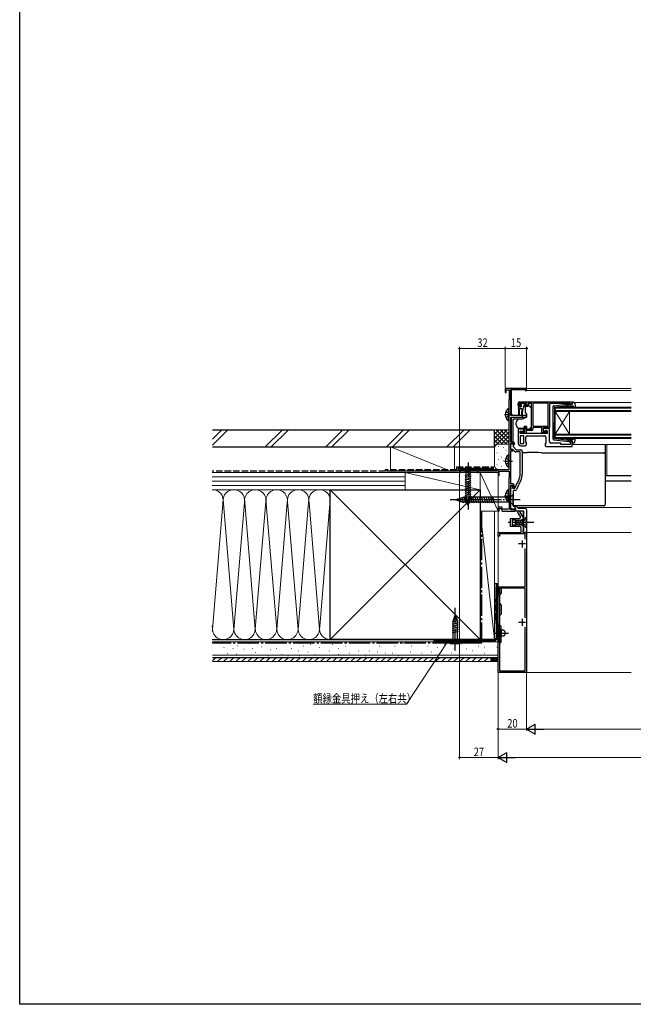
# Model space of a CAD drawing. Extents: x 0 to 990, y 0 to 1603.
# Drawn here: x 0 to 430, y 0 to 690 of the extents above; entities that cross this region are included whole.
import ezdxf

# ---------------------------------------------------------------- set-up
doc = ezdxf.new("R2010")
doc.units = 0
doc.linetypes.add('YCENTER_1', pattern=[13, 10, -1, 1, -1])
doc.linetypes.add('YHIDDEN_1', pattern=[4, 3, -1])
for name, color, linetype, lineweight in [('YKK_11', 7, 'CONTINUOUS', 30), ('YKK_12', 2, 'CONTINUOUS', 13), ('YKK_13', 4, 'CONTINUOUS', 30), ('YKK_D', 6, 'CONTINUOUS', 13), ('YSS_K', 3, 'CONTINUOUS', 13), ('YSS_KE', 3, 'CONTINUOUS', 30)]:
    doc.layers.add(name, color=color, linetype=linetype, lineweight=lineweight)
doc.layers.add('YKK_ZWAK', color=7, linetype='CONTINUOUS')
doc.styles.add('text-b', font='extslim2.shx', dxfattribs={"width": 0.8, "bigfont": 'extfont2.shx'})

msp = doc.modelspace()

# ---------------------------------------------------------------- linework, layer by layer
at = {"layer": 'YKK_11', "linetype": 'ByBlock', "lineweight": -2, "ltscale": 0.5}
for p, q in [((354.3, 431.6), (340, 431.6)), ((340, 431.6), (340, 428.6)), ((340, 428.6), (340.8, 428.6)), ((340.8, 428.6), (340.8, 430.6)), ((340.8, 430.6), (342.9, 430.6)), ((342.9, 430.6), (342.9, 423.78)), ((344, 412.6), (344, 430.7)), ((344, 430.7), (354, 430.7)), ((354, 430.7), (354, 430.2)), ((354, 430.2), (355, 430.2)), ((355, 430.2), (355, 430.9)), ((342.75, 423.59), (342.6, 423.4)), ((342.6, 423.4), (342.6, 374.6)), ((342.9, 423.78), (342.75, 423.59)), ((349, 419.9), (349, 421.1)), ((355, 421.1), (349.8, 421.1)), ((349.8, 421.1), (349.8, 419.6)), ((350, 422.1), (387, 422.1)), ((355, 419.6), (355, 421.1)), ((358.5, 421.1), (355.8, 421.1)), ((355.8, 421.1), (355.8, 419.9)), ((358.5, 403.1), (358.5, 421.1)), ((370.1, 421.2), (359.4, 421.2)), ((359.4, 421.2), (359.4, 405.1)), ((370.1, 405.1), (370.1, 421.2)), ((370.1, 405.1), (370.1, 421.2)), ((383.7, 421.1), (371, 421.1)), ((371, 421.1), (371, 404.2)), ((383.92, 421.2), (383.7, 421.1)), ((384.15, 421.3), (383.92, 421.2)), ((385.6, 421.3), (384.15, 421.3)), ((385.6, 420.5), (385.6, 421.3)), ((387, 422.1), (387, 420.5)), ((349.8, 419.6), (350.6, 419.6)), ((350.5, 418.9), (350, 418.9)), ((350.9, 419.3), (350.5, 418.9)), ((350.6, 419.6), (350.9, 419.3)), ((353.9, 419.3), (354.2, 419.6)), ((354.3, 418.9), (353.9, 419.3)), ((354.2, 419.6), (355, 419.6)), ((354.8, 418.9), (354.3, 418.9)), ((387, 420.5), (385.6, 420.5)), ((355, 412.6), (344, 412.6)), ((344, 394), (344, 411.3)), ((344, 411.3), (355, 411.3)), ((355, 411.3), (355, 412.6)), ((353, 403.1), (349, 403.1)), ((349, 403.1), (349, 393.4)), ((350.5, 399.9), (350.5, 401.6)), ((350.5, 401.6), (353, 401.6)), ((351.2, 399.9), (351.2, 401.1)), ((351.2, 401.1), (351.6, 401.1)), ((351.6, 401.1), (351.82, 401)), ((351.82, 401), (352.05, 400.9)), ((352.05, 400.9), (353.7, 400.9)), ((353, 401.6), (353, 403.1)), ((353.7, 400.9), (353.7, 404.6)), ((353.7, 404.6), (354.5, 404.6)), ((354.5, 404.6), (354.5, 403.1)), ((354.5, 403.1), (358.5, 403.1)), ((358.4, 402.1), (354.7, 402.1)), ((354.7, 402.1), (354.7, 399.9)), ((359.4, 405.1), (370.1, 405.1)), ((365.7, 404.2), (359.4, 404.2)), ((359.4, 404.2), (359.4, 403.1)), ((365.7, 400.5), (365.7, 404.2)), ((369, 400.5), (365.7, 400.5)), ((371, 404.2), (366.6, 404.2)), ((366.6, 404.2), (366.6, 401.4)), ((371, 403.4), (366.6, 403.4)), ((366.6, 403.4), (366.6, 401.4)), ((366.6, 401.4), (368.3, 401.4)), ((366.6, 401.4), (367.3, 401.4)), ((367.3, 401.4), (367.8, 401.9)), ((367.8, 401.9), (369.5, 401.9)), ((368.3, 401.4), (368.3, 402.2)), ((368.3, 402.2), (369, 402.2)), ((369, 402.2), (369, 400.5)), ((369.5, 401.9), (369.5, 399.9)), ((371, 394.3), (371, 403.4)), ((345.5, 394), (344, 394)), ((369.5, 399.9), (350.5, 399.9)), ((350.5, 398.4), (350.5, 392.9)), ((350.5, 398.4), (350.5, 392.9)), ((353, 398.4), (350.5, 398.4)), ((354.7, 399.9), (351.2, 399.9)), ((353, 392.9), (353, 398.4)), ((354.5, 394.11), (354.5, 397.4)), ((355, 393.4), (354.5, 394.11)), ((355, 392.4), (355, 393.4)), ((355.5, 398.4), (367.5, 398.4)), ((368.5, 393.51), (368, 392.8)), ((368.5, 397.4), (368.5, 393.51)), ((379, 393.3), (372, 393.3)), ((379, 392.2), (379, 393.3)), ((387, 394.5), (385.6, 394.5)), ((385.6, 394.5), (385.6, 392.2)), ((387, 390.8), (387, 394.5)), ((344, 388.5), (344, 393.2)), ((344, 393.2), (345.7, 393.2)), ((344, 388.8), (344, 392.8)), ((344, 392.8), (344.7, 392.8)), ((345.38, 388.8), (344, 388.8)), ((345.5, 388.5), (344, 388.5)), ((344, 364.6), (344, 387.8)), ((344, 387.8), (345.5, 387.8)), ((346.79, 387.39), (345.38, 388.8)), ((345.5, 392), (345.5, 390.8)), ((345.5, 390.8), (347.7, 388.6)), ((345.5, 387.8), (345.5, 388.5)), ((345.7, 393.2), (345.7, 392.6)), ((345.7, 392.6), (346.2, 392.1)), ((346.2, 392.1), (346.5, 392.4)), ((346.5, 392.4), (346.5, 393)), ((350.5, 387.1), (347.49, 387.1)), ((347.7, 388.6), (351, 388.6)), ((350.5, 392.9), (353, 392.9)), ((350.5, 371.53), (350.5, 387.1)), ((351, 391.4), (354, 391.4)), ((352, 387.6), (352, 371.53)), ((368, 392.8), (368, 391.8)), ((369, 390.8), (387, 390.8)), ((385.6, 392.2), (379, 392.2)), ((342.6, 374.6), (308, 374.6)), ((308, 374.6), (308, 372.6)), ((308, 372.6), (308.7, 372.6)), ((308.7, 372.6), (308.7, 373.7)), ((308.7, 373.7), (320.3, 373.7)), ((320.3, 373.7), (320.3, 372.6)), ((320.3, 372.6), (321, 372.6)), ((321, 372.6), (321, 373.7)), ((321, 373.7), (334.27, 373.7)), ((334.27, 373.7), (334.7, 373.94)), ((334.7, 373.94), (335, 373.77)), ((335, 373.77), (335, 370.6)), ((335.7, 370.6), (335.7, 373.5)), ((335.7, 373.5), (342.8, 373.5)), ((342.8, 373.5), (342.8, 369.24)), ((335, 370.6), (335.7, 370.6)), ((342.7, 369.07), (342.6, 368.9)), ((342.6, 368.9), (342.6, 352.1)), ((342.8, 369.24), (342.7, 369.07)), ((346.74, 361.6), (349.7, 367.94)), ((351.06, 367.31), (347.97, 360.67)), ((345.4, 364.6), (344, 364.6)), ((344, 346.5), (344, 363.8)), ((344, 363.8), (345.6, 363.8)), ((344, 362.05), (344, 363.4)), ((344, 363.4), (345.2, 363.4)), ((344.12, 361.87), (344, 362.05)), ((344, 361.14), (344.12, 361.32)), ((344, 347.35), (344, 361.14)), ((344.12, 361.32), (344.12, 361.87)), ((345.2, 363.4), (345.2, 361.6)), ((345.2, 361.6), (346.74, 361.6)), ((347.06, 360.1), (345.5, 360.1)), ((345.5, 360.1), (345.5, 349)), ((345.6, 363.8), (345.6, 362.9)), ((345.6, 362.9), (346.1, 362.4)), ((346.1, 362.4), (346.4, 362.7)), ((346.4, 362.7), (346.4, 363.6)), ((342.6, 352.1), (342.7, 351.92)), ((342.7, 351.92), (342.8, 351.75)), ((337.77, 348.3), (335, 348.3)), ((335, 348.3), (335, 345.6)), ((335, 345.6), (335.8, 345.6)), ((335.8, 345.6), (335.8, 347.5)), ((335.8, 347.5), (337.21, 347.5)), ((337.21, 347.5), (337.9, 345.6)), ((338.24, 347), (337.77, 348.3)), ((337.9, 345.6), (339.84, 345.6)), ((342.8, 347), (338.24, 347)), ((339.84, 345.6), (340.03, 345.72)), ((340.03, 345.72), (340.57, 345.72)), ((340.57, 345.72), (340.76, 345.6)), ((340.76, 345.6), (347.1, 345.6)), ((342.8, 351.75), (342.8, 347)), ((346.04, 346.61), (344, 347.35)), ((346.4, 346.5), (344, 346.5)), ((345.5, 349), (347.8, 349)), ((346.4, 347.6), (346.04, 346.61)), ((347.4, 347.6), (346.4, 347.6)), ((347.1, 347.4), (346.4, 347.4)), ((346.4, 347.4), (346.4, 346.5)), ((347.1, 345.6), (347.1, 347.4)), ((347.4, 345.6), (347.4, 347.6)), ((353, 345.6), (347.4, 345.6)), ((347.8, 349), (349.2, 347.6)), ((349.2, 347.6), (354, 347.6)), ((349.96, 345.3), (352.5, 340.9)), ((343.7, 334.7), (343.7, 340.5)), ((343.7, 340.5), (349.96, 340.5)), ((347.35, 339.2), (345, 339.2)), ((345, 339.2), (345, 336)), ((347.53, 339.1), (347.35, 339.2)), ((347.71, 339), (347.53, 339.1)), ((351, 339.2), (347.71, 339)), ((350.65, 341.7), (348.92, 344.7)), ((352.5, 340.06), (351, 339.2)), ((352.5, 340.9), (352.5, 340.06)), ((350.3, 334.7), (343.7, 334.7)), ((345, 336), (347.35, 336)), ((347.35, 336), (347.53, 336.1)), ((347.53, 336.1), (347.71, 336.2)), ((347.71, 336.2), (351, 336)), ((351, 336), (352.5, 335.13)), ((351.3, 330.6), (351.3, 333.7)), ((352.5, 335.13), (352.5, 330.6)), ((335, 328.1), (335, 330.6)), ((335, 330.6), (351.3, 330.6)), ((336, 328.1), (335, 328.1)), ((354, 329.6), (336, 329.6)), ((336, 329.6), (336, 328.1)), ((352.5, 330.6), (355, 330.6)), ((354, 325.89), (354, 329.6)), ((355, 330.6), (355, 232.6)), ((354, 292.6), (354, 319.31)), ((335, 289.6), (335, 292.6)), ((335, 292.6), (354, 292.6)), ((354, 291.6), (336, 291.6)), ((336, 291.6), (336, 289.6)), ((354, 270.89), (354, 291.6)), ((336, 289.6), (335, 289.6)), ((335, 232.6), (335, 263.6)), ((335, 263.6), (336, 263.6)), ((336, 263.6), (336, 233.6)), ((354, 233.6), (354, 264.31)), ((355, 232.6), (335, 232.6)), ((336, 233.6), (354, 233.6))]:
    msp.add_line(p, q, dxfattribs=at)
at = {"layer": 'YKK_11', "linetype": 'ByBlock', "lineweight": 30, "ltscale": 0.5}
msp.add_line((344, 392.2), (344, 392.3), dxfattribs=at)
at = {"layer": 'YKK_11', "linetype": 'ByBlock'}
for p, q in [((353, 332.1), (353, 345.6)), ((355, 346.6), (355, 330.6)), ((352.5, 330.6), (352.5, 332.1)), ((352.5, 332.1), (353, 332.1)), ((355, 330.6), (352.5, 330.6))]:
    msp.add_line(p, q, dxfattribs=at)
at = {"layer": 'YKK_11', "ltscale": 0.5}
for p, q in [((351.8, 325.1), (351.8, 320.1)), ((354.3, 322.6), (349.3, 322.6)), ((351.8, 270.1), (351.8, 265.1)), ((354.3, 267.6), (349.3, 267.6))]:
    msp.add_line(p, q, dxfattribs=at)
at = {"layer": 'YKK_11', "linetype": 'ByBlock', "lineweight": -2, "ltscale": 0.5}
for centre, radius, start, end in [((354.3, 430.9), 0.7, 0.00001, 89.99999), ((350, 421.1), 1, 90.00001, 179.99999), ((350, 419.9), 1, 180.00001, 269.99999), ((354.8, 419.9), 1, 270.00001, 359.99999), ((358.4, 403.1), 1, 270.00001, 359.99999), ((345.5, 393), 1, 0.00001, 89.99999), ((351, 393.4), 2, 180.00001, 269.99999), ((355.5, 397.4), 1, 90.00001, 179.99999), ((367.5, 397.4), 1, 0.00001, 89.99999), ((372, 394.3), 1, 180.00001, 269.99999), ((344.7, 392), 0.8, 0, 89.99998), ((347.49, 388.1), 1, 225.00001, 270), ((351, 387.6), 1, 0, 89.99998), ((354, 392.4), 1, 270.00001, 359.99999), ((369, 391.8), 1, 180.00001, 269.99999), ((342, 371.53), 8.5, 335, 0), ((342, 371.53), 10, 335, 0), ((345.4, 363.6), 1, 0.00001, 89.99999), ((347.06, 361.1), 1, 270, 335), ((349.44, 345), 0.6, 30.00115, 210.00117), ((349.96, 341.3), 0.8, 269.99941, 30.00112), ((350.3, 333.7), 1, 359.99998, 89.99985)]:
    msp.add_arc(centre, radius, start, end, dxfattribs=at)
at = {"layer": 'YKK_11', "linetype": 'ByBlock'}
msp.add_arc((354, 346.6), 1, 0, 89.99998, dxfattribs=at)
at = {"layer": 'YKK_12'}
for p, q in [((344.5, 431.6), (428.25, 431.6)), ((344.5, 430.7), (344.5, 412.6)), ((354.2, 430.2), (428.25, 430.2)), ((388.2, 421.8), (428.25, 421.8)), ((344.5, 411.3), (344.5, 394)), ((387, 392.2), (428.25, 392.2)), ((411.25, 370.51), (411.25, 392.2)), ((410, 370.51), (428.25, 370.51)), ((410, 370.3), (428.25, 370.3)), ((410, 366.9), (428.25, 366.9)), ((410, 366.5), (428.25, 366.5)), ((348.7, 348.1), (428.25, 348.1)), ((352.5, 330.6), (352.5, 345.6)), ((352.5, 330.6), (428.25, 330.6))]:
    msp.add_line(p, q, dxfattribs=at)
at = {"layer": 'YKK_12', "linetype": 'Continuous'}
for p, q in [((375, 418.5), (428.25, 418.5)), ((375, 415.5), (375, 418.5)), ((428.25, 417.8), (375, 417.8)), ((375, 416.2), (428.25, 416.2)), ((428.25, 415.5), (375, 415.5)), ((375, 415.5), (375, 399.5)), ((375, 415.5), (385, 399.5)), ((375, 399.5), (385, 415.5)), ((385, 415.5), (385, 399.5)), ((375, 399.5), (428.25, 399.5)), ((375, 396.5), (375, 399.5)), ((428.25, 398.8), (375, 398.8)), ((375, 397.2), (428.25, 397.2)), ((428.25, 396.5), (375, 396.5))]:
    msp.add_line(p, q, dxfattribs=at)
at = {"layer": 'YKK_12', "linetype": 'Continuous', "ltscale": 1.5}
msp.add_line((428.25, 232.6), (354.7, 232.6), dxfattribs=at)
at = {"layer": 'YKK_13'}
for p, q in [((350.14, 420.51), (350.64, 421.01)), ((354.45, 421.1), (350.85, 421.1)), ((349.25, 417.6), (349.25, 418.3)), ((349.25, 417.6), (349.35, 415.6)), ((349.35, 415.6), (349.35, 413.05)), ((349.55, 418.6), (350.85, 418.6)), ((349.95, 417.6), (349.85, 415.6)), ((349.85, 415.6), (349.85, 413.05)), ((349.95, 417.6), (351.65, 417.6)), ((350.69, 420), (350.35, 420)), ((351.15, 419.53), (351.15, 418.9)), ((351.65, 417.6), (351.75, 415.6)), ((351.75, 412.25), (351.75, 415.6)), ((352.35, 417.6), (352.25, 415.6)), ((352.25, 412.25), (352.25, 415.6)), ((353.09, 419.77), (352.57, 417.82)), ((354.45, 420), (353.38, 420)), ((355.63, 418.9), (354, 418.9)), ((354, 418.6), (354, 418.9)), ((354, 418.6), (354, 414.97)), ((354.12, 414.65), (355, 413.6)), ((354.75, 420.8), (354.75, 420.3)), ((356.6, 420.1), (356.1, 420.1)), ((356.1, 420.1), (356.1, 419.9)), ((357, 418.6), (356.6, 420.1)), ((357.29, 418.6), (357, 418.6)), ((358.35, 417.74), (357.65, 418.45)), ((358.5, 406.53), (358.5, 417.39)), ((345.5, 409.66), (345.5, 409.96)), ((349.52, 409.96), (345.5, 409.96)), ((345.5, 408.56), (345.5, 409.66)), ((345.5, 408.42), (345.5, 408.56)), ((345.5, 407.49), (345.5, 408.42)), ((345.5, 395.72), (345.5, 407.49)), ((347.5, 407.17), (347.5, 406.57)), ((352.21, 410), (349.67, 410)), ((355, 411.3), (352.21, 410)), ((355, 413.6), (355, 411.3)), ((347.53, 406.4), (348.19, 404.58)), ((349.6, 403.6), (353.3, 403.6)), ((353.3, 404.9), (353.3, 404.6)), ((354.9, 404.9), (353.3, 404.9)), ((353.3, 403.6), (353.3, 404.6)), ((354.9, 404.9), (354.9, 403.1)), ((354.9, 403.1), (356.9, 403.1)), ((356.9, 403.1), (357.91, 404.11)), ((358.5, 405.52), (358.5, 406.53)), ((345.5, 394), (345.5, 395.72)), ((345.5, 392.34), (345.5, 393.18)), ((352, 386.66), (355.51, 386.66)), ((365.53, 386.47), (409, 386.47)), ((410, 392.2), (410, 391.61)), ((410, 391.61), (410, 385.99)), ((410, 385.99), (410, 385.47)), ((410, 385.47), (410, 384.48)), ((410, 384.48), (410, 360.49)), ((317.1, 374.6), (310.9, 374.6)), ((310.9, 374.6), (312.45, 373.05)), ((312.45, 373.05), (312.45, 354.51)), ((315.55, 373.05), (312.45, 373.05)), ((317.1, 374.6), (315.55, 373.05)), ((315.55, 354.51), (315.55, 373.05)), ((311.9, 370.62), (316.1, 371.74)), ((311.9, 369.07), (316.1, 370.19)), ((311.9, 367.51), (316.1, 368.64)), ((311.9, 365.96), (316.1, 367.09)), ((311.9, 364.41), (316.1, 365.53)), ((311.9, 362.85), (316.1, 363.98)), ((311.9, 361.3), (316.1, 362.43)), ((311.9, 359.75), (316.1, 360.87)), ((311.9, 358.2), (316.1, 359.32)), ((410, 360.49), (410, 357.22)), ((305.5, 353.6), (311.05, 355.35)), ((305.5, 353.6), (311.05, 351.85)), ((306.65, 354.53), (307.2, 352.49)), ((308.08, 354.99), (308.89, 351.95)), ((309.51, 355.44), (310.59, 351.42)), ((310.94, 355.89), (312.17, 351.3)), ((343.75, 355.35), (311.05, 355.35)), ((311.9, 356.64), (316.1, 357.77)), ((311.9, 355.09), (316.1, 356.22)), ((312.16, 353.61), (316.1, 354.66)), ((314, 349.6), (312.45, 354.51)), ((312.49, 355.9), (313.73, 351.3)), ((312.61, 352.17), (315.64, 352.99)), ((314, 349.6), (315.55, 354.51)), ((314.05, 355.9), (315.28, 351.3)), ((315.6, 355.9), (316.83, 351.3)), ((317.15, 355.9), (318.38, 351.3)), ((318.7, 355.9), (319.94, 351.3)), ((320.26, 355.9), (321.49, 351.3)), ((321.81, 355.9), (323.04, 351.3)), ((323.36, 355.9), (324.6, 351.3)), ((324.92, 355.9), (326.15, 351.3)), ((326.47, 355.9), (327.7, 351.3)), ((328.02, 355.9), (329.25, 351.3)), ((329.58, 355.9), (330.81, 351.3)), ((331.13, 355.9), (332.36, 351.3)), ((345.5, 357.1), (343.75, 355.35)), ((343.75, 351.85), (343.75, 355.35)), ((345.5, 350.1), (345.5, 357.1)), ((410, 357.22), (410, 350.63)), ((343.75, 351.85), (311.05, 351.85)), ((313.06, 350.74), (315.11, 351.29)), ((345.5, 350.1), (343.75, 351.85)), ((345.5, 350.63), (345.5, 351.24)), ((345.5, 349.99), (345.5, 350.63)), ((345.5, 349.63), (345.5, 349.99)), ((345.5, 349.21), (345.5, 349.63)), ((409, 349.21), (345.5, 349.21)), ((410, 350.63), (410, 350.21))]:
    msp.add_line(p, q, dxfattribs=at)
at = {"layer": 'YKK_13', "ltscale": 0.5}
for p, q in [((387.09, 420.88), (386.91, 421.52)), ((387.77, 421.9), (387.2, 421.9)), ((388.75, 421.08), (389.29, 418.15)), ((373.6, 396.04), (373.6, 418.95)), ((374.04, 419.45), (384.78, 420.69)), ((374.6, 418.23), (374.6, 407.5)), ((374.87, 418.53), (383.1, 419.48)), ((383.11, 419.14), (382.79, 418.75)), ((385.1, 420.5), (383.1, 419.48)), ((383.17, 418.43), (383.6, 418.94)), ((384.37, 419.3), (387.37, 419.3)), ((385.1, 420.5), (386.8, 420.5)), ((387.59, 419.2), (388.78, 417.89)), ((374.6, 396.76), (374.6, 407.5)), ((374.04, 395.54), (384.78, 394.3)), ((374.87, 396.46), (383.1, 395.51)), ((383.11, 395.86), (382.79, 396.24)), ((385.1, 394.5), (383.1, 395.51)), ((383.17, 396.56), (383.6, 396.05)), ((384.37, 395.7), (387.37, 395.7)), ((385.1, 394.5), (386.8, 394.5)), ((387.09, 394.12), (386.91, 393.48)), ((387.59, 395.79), (388.78, 397.1)), ((388.75, 393.91), (389.29, 396.84)), ((387.77, 393.1), (387.2, 393.1))]:
    msp.add_line(p, q, dxfattribs=at)
at = {"layer": 'YKK_13', "linetype": 'YHIDDEN_1', "ltscale": 0.5}
for p, q in [((340.5, 415.27), (342.41, 414.34)), ((342.41, 414.34), (343.02, 413.2)), ((340.5, 411.12), (342.41, 412.05)), ((342.41, 412.05), (343.02, 413.2)), ((340.5, 382.67), (342.41, 381.74)), ((342.41, 381.74), (343.02, 380.6)), ((342.41, 379.45), (343.02, 380.6)), ((340.5, 378.52), (342.41, 379.45)), ((340.5, 358.47), (342.41, 357.54)), ((340.5, 354.32), (342.41, 355.25)), ((342.41, 357.54), (343.02, 356.4)), ((342.41, 355.25), (343.02, 356.4))]:
    msp.add_line(p, q, dxfattribs=at)
at = {"layer": 'YKK_13', "linetype": 'Continuous', "ltscale": 0.5}
for p, q in [((342.09, 417.45), (342.09, 408.95)), ((342.6, 417.45), (342.09, 417.45)), ((342.6, 417.45), (342.6, 408.95)), ((342.6, 415.2), (342.6, 411.2)), ((342.6, 408.95), (342.09, 408.95)), ((342.09, 384.85), (342.09, 376.35)), ((342.6, 384.85), (342.09, 384.85)), ((342.6, 384.85), (342.6, 376.35)), ((342.6, 382.6), (342.6, 378.6)), ((342.6, 376.35), (342.09, 376.35)), ((342.09, 360.65), (342.09, 352.15)), ((342.6, 360.65), (342.09, 360.65)), ((342.6, 360.65), (342.6, 352.15)), ((342.6, 352.15), (342.09, 352.15)), ((342.6, 358.4), (342.6, 354.4))]:
    msp.add_line(p, q, dxfattribs=at)
at = {"layer": 'YKK_13', "linetype": 'YCENTER_1', "ltscale": 0.5}
for p, q in [((339.64, 413.2), (345.32, 413.2)), ((339.64, 380.6), (345.32, 380.6)), ((339.64, 356.4), (345.32, 356.4))]:
    msp.add_line(p, q, dxfattribs=at)
at = {"layer": 'YKK_13', "linetype": 'YCENTER_1'}
for p, q in [((314, 379.6), (314, 346.68)), ((350.5, 353.6), (300.5, 353.6))]:
    msp.add_line(p, q, dxfattribs=at)
at = {"layer": 'YKK_13', "linetype": 'Continuous', "ltscale": 1.5}
for p, q in [((350.5, 339), (347, 338.45)), ((347, 338.45), (347, 336.75)), ((347.65, 339.15), (348.51, 335.91)), ((349.04, 339.37), (350.03, 335.67)), ((350.43, 339.59), (351.5, 335.6)), ((353, 339), (350.5, 339)), ((351.87, 339.6), (352.94, 335.6)), ((355, 341.6), (353, 339.6)), ((353, 335.6), (353, 339.6)), ((353, 336.2), (353, 339)), ((355, 333.6), (355, 341.6)), ((350.5, 336.2), (347, 336.75)), ((353, 336.2), (350.5, 336.2)), ((355, 333.6), (353, 335.6)), ((332.5, 294.6), (332.5, 256.1)), ((335, 294.6), (332.5, 294.6)), ((334, 294.6), (334, 256.1)), ((334, 292.6), (335, 292.6)), ((335, 256.1), (335, 294.6)), ((306.39, 270.27), (303.35, 269.46)), ((305, 272.85), (303.45, 267.93)), ((305.94, 271.7), (303.89, 271.15)), ((305, 272.85), (306.55, 267.93)), ((306.84, 268.84), (302.9, 267.78)), ((307.1, 267.35), (302.9, 266.23)), ((307.1, 265.8), (302.9, 264.68)), ((307.1, 264.25), (302.9, 263.12)), ((307.1, 262.7), (302.9, 261.57)), ((303.45, 267.93), (303.45, 254.8)), ((306.55, 254.8), (306.55, 267.93)), ((332, 255.6), (290, 255.6)), ((290, 255.6), (290, 254.6)), ((307.1, 261.14), (302.9, 260.02)), ((329, 255.6), (329, 254.6)), ((335, 256.1), (332.5, 256.1)), ((333.5, 255.6), (333.5, 256.1)), ((290, 254.6), (332.5, 254.6)), ((301.5, 252.85), (303.45, 254.8)), ((301.5, 252.85), (308.5, 252.85)), ((303.45, 254.8), (306.55, 254.8)), ((308.5, 252.85), (306.55, 254.8))]:
    msp.add_line(p, q, dxfattribs=at)
at = {"layer": 'YKK_13', "linetype": 'YHIDDEN_1', "ltscale": 1.5}
for p, q in [((352.85, 338.75), (352.24, 337.6)), ((355, 339.8), (352.85, 338.75)), ((352.85, 336.45), (352.24, 337.6)), ((355, 335.4), (352.85, 336.45)), ((333.5, 269.6), (333.5, 283.6)), ((335, 263.1), (334.5, 263.1)), ((334.5, 257.1), (334.5, 263.1)), ((335, 257.1), (335, 263.1)), ((333.34, 260.1), (342.26, 260.1)), ((334.5, 257.1), (335, 257.1)), ((337.2, 261.79), (337.2, 258.41)), ((339.84, 261.34), (339.84, 258.87))]:
    msp.add_line(p, q, dxfattribs=at)
at = {"layer": 'YKK_13', "linetype": 'YCENTER_1', "ltscale": 1.5}
for p, q in [((360, 337.6), (342, 337.6)), ((305, 247.85), (305, 277.85))]:
    msp.add_line(p, q, dxfattribs=at)
at = {"layer": 'YKK_13', "ltscale": 1.5}
for p, q in [((334, 266.6), (334, 292.6)), ((334, 292.6), (335, 292.6)), ((335, 292.6), (335, 287.1)), ((337.3, 291.6), (336.3, 291.6)), ((336.3, 288.4), (336.3, 291.6)), ((337.3, 291.6), (337.3, 287.99)), ((332.5, 283.6), (332.5, 269.6)), ((332.5, 283.6), (334, 283.6)), ((335, 289.6), (334, 289.6)), ((336.3, 288.4), (335, 287.1)), ((335, 265.6), (335, 287.1)), ((336, 286.1), (335, 286.1)), ((337.3, 287.99), (336, 286.69)), ((336, 286.69), (336, 266.01)), ((336, 281.01), (337.3, 279.71)), ((337.3, 279.71), (337.3, 273.49)), ((332.5, 269.6), (334, 269.6)), ((334, 269.6), (335, 269.6)), ((336, 272.19), (337.3, 273.49)), ((334, 266.6), (336, 266.6)), ((335, 265.6), (336, 264.6)), ((336, 266.01), (337, 265.01)), ((336, 253.6), (336, 264.6)), ((337, 265.01), (337, 253.6)), ((332.98, 260.1), (339.37, 260.1)), ((336, 253.6), (337, 253.6))]:
    msp.add_line(p, q, dxfattribs=at)
at = {"layer": 'YKK_13'}
for centre, radius, start, end in [((350.85, 420.8), 0.3, 90, 135), ((354.45, 420.8), 0.3, 0, 90), ((349.55, 418.3), 0.3, 90, 180), ((350.35, 420.3), 0.3, 135, 270), ((350.69, 420.3), 0.3, 270, 326.94427), ((350.85, 418.9), 0.3, 270, 0), ((351.15, 420), 0.25, 303.05573, 146.94427), ((351.45, 419.53), 0.3, 123.05573, 180), ((352.28, 417.9), 0.3, 284.13781, 345), ((353.38, 419.7), 0.3, 90, 165), ((354.5, 414.97), 0.5, 180, 220), ((354.45, 420.3), 0.3, 270, 0), ((354.8, 419.9), 1.3, 309.71517, 0), ((357.29, 418.1), 0.5, 45, 90), ((358, 417.39), 0.5, 0, 45), ((348, 407.17), 0.5, 162.85379, 180), ((352.3, 405.85), 5, 125.79537, 162.85379), ((349.6, 413.05), 0.25, 180, 0), ((352, 412.25), 0.25, 180, 0), ((348, 406.57), 0.5, 180, 200), ((349.6, 405.1), 1.5, 200, 270), ((356.5, 405.52), 2, 315, 341.68666), ((356.5, 405.52), 2, 341.68666, 0), ((409, 385.47), 0.999, 0.05348, 90.05355)]:
    msp.add_arc(centre, radius, start, end, dxfattribs=at)
at = {"layer": 'YKK_13', "ltscale": 0.5}
for centre, radius, start, end in [((386.8, 420.8), 0.3, 270, 15.56536), ((387.2, 421.6), 0.3, 90, 195.56536), ((387.77, 420.9), 1, 10.51214, 90), ((374.1, 418.95), 0.5, 96.62089, 180), ((374.9, 418.23), 0.3, 96.62089, 180), ((382.03, 418.15), 0.25, 90, 270), ((382.03, 419.4), 1, 270, 319.99999), ((382.03, 419.4), 1.5, 270, 319.99999), ((382.96, 419.26), 0.2, 319.99999, 96.62089), ((384.37, 418.3), 1, 90, 139.99999), ((384.82, 420.4), 0.3, 19.47122, 96.62089), ((387.37, 419), 0.3, 42.35531, 90), ((389, 418.1), 0.3, 222.35531, 10.51214), ((374.1, 396.04), 0.5, 180, 263.37911), ((374.9, 396.76), 0.3, 180, 263.37911), ((382.03, 396.85), 0.25, 90, 270), ((382.03, 395.6), 1.5, 40.00001, 90), ((382.03, 395.6), 1, 40.00001, 90), ((382.96, 395.73), 0.2, 263.37911, 40.00001), ((384.37, 396.7), 1, 220.00001, 270), ((384.82, 394.6), 0.3, 263.37911, 340.52878), ((386.8, 394.2), 0.3, 344.43464, 90), ((387.2, 393.4), 0.3, 164.43464, 270), ((387.37, 396), 0.3, 270, 317.64469), ((387.77, 394.1), 1, 270, 349.48786), ((389, 396.9), 0.3, 349.48786, 137.64469)]:
    msp.add_arc(centre, radius, start, end, dxfattribs=at)
at = {"layer": 'YKK_13', "linetype": 'Continuous', "ltscale": 0.5}
for centre in [(345.63, 413.2), (345.63, 380.6), (345.63, 356.4)]:
    msp.add_arc(centre, 5.53, 129.79413, 230.20587, dxfattribs=at)
at = {"layer": 'YKK_13', "linetype": 'YHIDDEN_1', "ltscale": 1.5}
for centre, radius, start, end in [((343.25, 260.1), 9.25, 161.07536, 198.92464), ((338.26, 260.1), 2, 38.1296, 122.19951), ((338.26, 260.1), 2, 237.80049, 321.8704)]:
    msp.add_arc(centre, radius, start, end, dxfattribs=at)
at = {"layer": 'YKK_13', "linetype": 'Continuous', "ltscale": 1.5}
for centre, radius in [((332, 256.1), 0.5), ((332.5, 255.6), 1)]:
    msp.add_arc(centre, radius, 270, 0, dxfattribs=at)
at = {"layer": 'YKK_13'}
for centre, major_axis, ratio, start_param, end_param in [((355.18, 385.5), (19, 0), 0.061163, 0.994975, 1.553645), ((409, 350.21), (0, -1), 0.998135, 0, 1.570796)]:
    msp.add_ellipse(centre, major_axis=major_axis, ratio=ratio, start_param=start_param, end_param=end_param, dxfattribs=at)
for points in [[(349.52, 409.97), (349.47, 409.96), (349.42, 409.93), (349.38, 409.9)], [(349.52, 409.97), (349.57, 409.99), (349.62, 410), (349.67, 410)]]:
    msp.add_open_spline(points, degree=3, dxfattribs=at)
at = {"layer": 'YKK_D', "ltscale": 1.5}
for p, q in [((308, 375.3), (308, 460.6)), ((308, 375.3), (308, 460.6)), ((308, 459.6), (340, 459.6)), ((308, 459.6), (340, 459.6)), ((340, 432.3), (340, 460.6)), ((340, 432.3), (340, 460.6)), ((340, 432.3), (340, 460.6)), ((340, 432.3), (340, 460.6)), ((340, 459.6), (355, 459.6)), ((340, 459.6), (355, 459.6)), ((355, 431.9), (355, 460.6)), ((355, 431.9), (355, 460.6)), ((308, 371.9), (308, 171.88)), ((335, 344.9), (335, 171.88)), ((335, 344.9), (335, 191.89)), ((335, 344.9), (335, 171.88)), ((355, 329.9), (355, 191.89)), ((355, 329.9), (355, 191.89)), ((299.17, 253.18), (270.97, 210.34)), ((270.97, 210.34), (205.55, 210.34)), ((355, 192.89), (335, 192.89)), ((362, 192.89), (628, 192.89)), ((308, 172.88), (335, 172.88)), ((648, 172.88), (342, 172.88))]:
    msp.add_line(p, q, dxfattribs=at)
at = {"layer": 'YKK_D', "linetype": 'ByBlock', "lineweight": -2}
for p, q in [((298.79, 253.43), (300.1, 254.6)), ((300.1, 254.6), (299.17, 253.18)), ((300.1, 254.6), (299.55, 252.93))]:
    msp.add_line(p, q, dxfattribs=at)
at = {"layer": 'YKK_D', "lineweight": -2}
for p, q in [((355, 192.89), (361.06, 196.39)), ((361.06, 189.39), (361.06, 196.39)), ((355, 192.89), (361.06, 189.39)), ((355, 192.89), (367.12, 192.89)), ((335, 172.88), (341.06, 176.38)), ((335, 172.88), (341.06, 169.38)), ((335, 172.88), (347.12, 172.88)), ((341.06, 169.38), (341.06, 176.38))]:
    msp.add_line(p, q, dxfattribs=at)
at = {"layer": 'YKK_D', "linetype": 'ByBlock', "lineweight": -2}
for centre in [(308, 459.6), (308, 459.6), (340, 459.6), (340, 459.6), (340, 459.6), (340, 459.6), (355, 459.6), (355, 459.6), (335, 192.89), (308, 172.88)]:
    msp.add_circle(centre, 0.425, dxfattribs=at)
at = {"layer": 'YKK_ZWAK'}
for p, q in [((0, 0), (0, 1560)), ((990, 0), (0, 0))]:
    msp.add_line(p, q, dxfattribs=at)
at = {"layer": 'YSS_K', "linetype": 'Continuous', "ltscale": 1.5}
for p, q in [((135, 396.06), (141.54, 402.6)), ((145.78, 402.6), (135, 391.81)), ((171.97, 390.6), (183.97, 402.6)), ((176.21, 390.6), (188.21, 402.6)), ((214.39, 390.6), (226.39, 402.6)), ((218.64, 390.6), (230.64, 402.6)), ((256.82, 390.6), (268.82, 402.6)), ((261.06, 390.6), (273.06, 402.6)), ((299.25, 390.6), (311.25, 402.6)), ((303.49, 390.6), (315.49, 402.6)), ((332.6, 402.6), (342.6, 402.6)), ((332.6, 389.6), (332.6, 402.6)), ((341.46, 402.6), (332.6, 393.74)), ((338.63, 402.6), (332.6, 396.57)), ((335.8, 402.6), (332.6, 399.4)), ((332.97, 402.6), (332.6, 402.23)), ((342.6, 400.91), (332.6, 390.91)), ((340.91, 392.6), (332.6, 400.91)), ((342.6, 393.74), (333.74, 402.6)), ((342.6, 396.57), (336.57, 402.6)), ((342.6, 399.4), (339.4, 402.6)), ((342.6, 402.23), (342.23, 402.6)), ((338.09, 392.6), (332.6, 398.08)), ((335.27, 392.58), (332.6, 395.25)), ((342.6, 398.08), (337.11, 392.6)), ((342.6, 395.25), (339.93, 392.58)), ((299.6, 374.6), (259.6, 390.6)), ((259.6, 390.6), (259.6, 374.6)), ((304.6, 390.6), (259.6, 390.6)), ((304.6, 390.6), (304.6, 374.6)), ((333.39, 391.63), (332.6, 392.43)), ((332.6, 377.6), (332.6, 389.6)), ((334.4, 386.43), (334.2, 386.43)), ((335.41, 390.77), (335.21, 390.77)), ((335.6, 392.6), (342.6, 392.6)), ((338.74, 390.1), (338.54, 390.1)), ((340.6, 388.27), (340.4, 388.27)), ((335.41, 381.76), (335.21, 381.76)), ((337.07, 386.1), (336.87, 386.1)), ((337.68, 383.3), (337.48, 383.3)), ((339.08, 380.76), (338.88, 380.76)), ((339.41, 385.76), (339.21, 385.76)), ((134.8, 372.6), (270, 372.6)), ((259.6, 372.6), (304.6, 372.6)), ((270, 360.6), (270, 372.6)), ((270, 360.6), (270, 372.6)), ((270, 372.6), (322.5, 372.6)), ((270, 372.6), (322.5, 360.6)), ((322.5, 345.6), (322.5, 372.6)), ((322.5, 372.6), (335, 372.6)), ((335, 345.6), (322.5, 372.6)), ((322.5, 372.6), (322.5, 360.6)), ((334.4, 377.92), (334.2, 377.92)), ((335, 372.6), (335, 345.6)), ((342.3, 374.6), (335.6, 374.6)), ((337.41, 377.08), (337.21, 377.08)), ((134.8, 369.6), (270, 369.6)), ((134.8, 366.6), (270, 366.6)), ((134.8, 363.6), (270, 363.6)), ((217.5, 360.6), (134.8, 360.6)), ((270, 360.6), (134.8, 360.6)), ((322.5, 255.6), (217.5, 360.6)), ((322.5, 360.6), (217.5, 255.6)), ((322.5, 360.6), (270, 360.6)), ((142.49, 353.4), (135, 262.72)), ((142.48, 353.69), (150, 262.72)), ((165, 262.72), (157.42, 354.42)), ((172.42, 352.57), (165, 262.72)), ((180, 262.72), (172.5, 353.49)), ((187.61, 352.15), (195, 262.72)), ((217.49, 353.4), (210.16, 264.63)), ((157.34, 351.57), (150, 262.72)), ((187.34, 351.53), (180, 262.72)), ((195, 262.72), (202.34, 351.57)), ((202.66, 351.57), (210, 262.72)), ((335, 345.6), (322.5, 345.6)), ((322.5, 345.6), (332.5, 255.6)), ((322.5, 255.6), (322.5, 345.6)), ((322.5, 345.6), (332.5, 345.6)), ((332.5, 345.6), (332.5, 255.6)), ((134.84, 264.63), (134.8, 265.16)), ((217.5, 255.6), (134.8, 255.6)), ((332.5, 255.6), (322.5, 255.6)), ((135, 254.1), (335, 254.1)), ((143.09, 249.96), (142.89, 249.96)), ((145.43, 253.46), (145.23, 253.46)), ((149.52, 249.38), (149.32, 249.38)), ((152.44, 251.13), (152.24, 251.13)), ((157.11, 248.79), (156.91, 248.79)), ((160.62, 252.88), (160.42, 252.88)), ((162.95, 249.38), (162.75, 249.38)), ((169.38, 250.54), (169.18, 250.54)), ((174, 253.03), (173.8, 253.03)), ((175.65, 248.41), (175.45, 248.41)), ((179.77, 249.24), (179.57, 249.24)), ((183.89, 253.03), (183.69, 253.03)), ((190.49, 253.86), (190.29, 253.86)), ((190.49, 249.24), (190.29, 249.24)), ((198.73, 250.88), (198.53, 250.88)), ((203.67, 252.21), (203.47, 252.21)), ((210.27, 250.06), (210.07, 250.06)), ((212.74, 253.86), (212.54, 253.86)), ((219.33, 252.21), (219.13, 252.21)), ((223.45, 249.24), (223.25, 249.24)), ((228.4, 250.88), (228.2, 250.88)), ((235.82, 253.03), (235.62, 253.03)), ((244.88, 253.03), (244.68, 253.03)), ((252.3, 250.88), (252.1, 250.88)), ((258.07, 253.03), (257.87, 253.03)), ((263.01, 250.88), (262.81, 250.88)), ((268.78, 253.03), (268.58, 253.03)), ((274.55, 250.88), (274.35, 250.88)), ((281.08, 253.03), (280.88, 253.03)), ((286.02, 250.88), (285.82, 250.88)), ((292.61, 250.06), (292.41, 250.06)), ((297.56, 252.21), (297.36, 252.21)), ((304.15, 249.24), (303.95, 249.24)), ((305.8, 253.03), (305.6, 253.03)), ((309.89, 252.6), (309.69, 252.6)), ((313.01, 248.98), (312.81, 248.98)), ((316.52, 253.38), (316.32, 253.38)), ((321.46, 250.88), (321.26, 250.88)), ((325.81, 250.15), (325.61, 250.15)), ((329.32, 253.77), (329.12, 253.77)), ((334.38, 250.15), (334.18, 250.15)), ((135, 244.6), (335, 244.6)), ((135, 240.75), (137.34, 243.1)), ((330, 243.1), (135, 243.1)), ((138.59, 240.1), (141.59, 243.1)), ((142.83, 240.1), (145.83, 243.1)), ((145.43, 245.87), (145.23, 245.87)), ((147.07, 240.1), (150.07, 243.1)), ((151.31, 240.1), (154.31, 243.1)), ((151.85, 245.29), (151.65, 245.29)), ((155.56, 240.1), (158.56, 243.1)), ((159.8, 240.1), (162.8, 243.1)), ((164.04, 240.1), (167.04, 243.1)), ((165.29, 246.45), (165.09, 246.45)), ((168.28, 240.1), (171.28, 243.1)), ((172.53, 240.1), (175.53, 243.1)), ((174, 244.29), (173.8, 244.29)), ((176.77, 240.1), (179.77, 243.1)), ((181.01, 240.1), (184.01, 243.1)), ((183.89, 245.11), (183.69, 245.11)), ((185.25, 240.1), (188.25, 243.1)), ((188.02, 244.29), (187.82, 244.29)), ((189.5, 240.1), (192.5, 243.1)), ((193.74, 240.1), (196.74, 243.1)), ((195.43, 247.59), (195.23, 247.59)), ((196.26, 244.29), (196.06, 244.29)), ((197.98, 240.1), (200.98, 243.1)), ((202.03, 246.76), (201.83, 246.76)), ((202.23, 240.1), (205.23, 243.1)), ((206.47, 240.1), (209.47, 243.1)), ((206.97, 245.11), (206.77, 245.11)), ((210.71, 240.1), (213.71, 243.1)), ((213.56, 244.29), (213.36, 244.29)), ((214.95, 240.1), (217.95, 243.1)), ((216.86, 247.59), (216.66, 247.59)), ((219.2, 240.1), (222.2, 243.1)), ((223.45, 245.11), (223.25, 245.11)), ((223.44, 240.1), (226.44, 243.1)), ((227.68, 240.1), (230.68, 243.1)), ((230.87, 245.94), (230.67, 245.94)), ((231.92, 240.1), (234.92, 243.1)), ((236.17, 240.1), (239.17, 243.1)), ((237.46, 247.59), (237.26, 247.59)), ((240.41, 240.1), (243.41, 243.1)), ((242.41, 244.29), (242.21, 244.29)), ((244.65, 240.1), (247.65, 243.1)), ((244.88, 247.59), (244.68, 247.59)), ((248.89, 240.1), (251.89, 243.1)), ((250.65, 246.76), (250.45, 246.76)), ((253.14, 240.1), (256.14, 243.1)), ((256.42, 245.94), (256.22, 245.94)), ((257.38, 240.1), (260.38, 243.1)), ((261.37, 245.94), (261.17, 245.94)), ((261.62, 240.1), (264.62, 243.1)), ((265.49, 244.29), (265.29, 244.29)), ((265.86, 240.1), (268.86, 243.1)), ((270.11, 240.1), (273.11, 243.1)), ((273.73, 246.76), (273.53, 246.76)), ((274.35, 240.1), (277.35, 243.1)), ((278.59, 240.1), (281.59, 243.1)), ((281.9, 245.94), (281.7, 245.94)), ((282.84, 240.1), (285.84, 243.1)), ((287.08, 240.1), (290.08, 243.1)), ((288.49, 246.76), (288.29, 246.76)), ((291.32, 240.1), (294.32, 243.1)), ((294.26, 245.11), (294.06, 245.11)), ((295.56, 240.1), (298.56, 243.1)), ((299.81, 240.1), (302.81, 243.1)), ((302.5, 245.94), (302.3, 245.94)), ((304.05, 240.1), (307.05, 243.1)), ((308.27, 245.11), (308.07, 245.11)), ((308.29, 240.1), (311.29, 243.1)), ((312.53, 240.1), (315.53, 243.1)), ((313.2, 244.69), (313, 244.69)), ((316.78, 240.1), (319.78, 243.1)), ((317.34, 247.59), (317.14, 247.59)), ((319.81, 244.29), (319.61, 244.29)), ((321.02, 240.1), (324.02, 243.1)), ((325.26, 240.1), (328.26, 243.1)), ((325.58, 245.94), (325.38, 245.94)), ((328.54, 244.69), (328.34, 244.69)), ((330, 240.1), (330, 243.1)), ((330, 240.76), (332.35, 243.1)), ((330, 242.17), (330.93, 243.1)), ((330, 242.93), (332.83, 240.1)), ((330, 241.51), (331.42, 240.1)), ((330.76, 240.1), (333.76, 243.1)), ((331.25, 243.1), (334.25, 240.1)), ((332.18, 240.1), (335, 242.93)), ((332.66, 243.1), (335, 240.76)), ((333.59, 240.1), (335, 241.51)), ((334.07, 243.1), (335, 242.17)), ((135, 240.1), (330, 240.1)), ((335, 240.1), (330, 240.1))]:
    msp.add_line(p, q, dxfattribs=at)
for centre, radius, start, end in [((335.6, 389.6), 3, 90, 180), ((335.6, 377.6), 3, 180, 270), ((135, 353.1), 7.5, 348.21621, 91.54036), ((150, 353.1), 7.5, 348.21644, 191.78332), ((165, 353.1), 7.5, 348.21621, 191.78356), ((180, 353.1), 7.5, 348.21621, 191.78332), ((195, 353.1), 7.5, 348.21621, 191.78332), ((210, 353.1), 7.5, 348.21621, 191.78332), ((127.5, 263.1), 7.5, 346.68511, 11.78354), ((142.5, 263.1), 7.5, 168.21647, 11.78354), ((157.5, 263.1), 7.5, 168.21636, 11.78354), ((172.5, 263.1), 7.5, 168.21647, 11.78354), ((187.5, 263.1), 7.5, 168.21647, 11.78354), ((202.5, 263.1), 7.5, 168.21647, 11.78354), ((217.5, 263.1), 7.5, 168.21647, 270)]:
    msp.add_arc(centre, radius, start, end, dxfattribs=at)
at = {"layer": 'YSS_KE', "linetype": 'Continuous', "ltscale": 1.5}
for p, q in [((135, 402.6), (332.6, 402.6)), ((332.6, 390.6), (332.6, 402.6)), ((135, 390.6), (332.6, 390.6)), ((307, 373.6), (257, 373.6)), ((307, 375.6), (332, 375.6)), ((307, 375.6), (307, 373.6)), ((217.5, 360.6), (322.5, 360.6)), ((217.5, 346.63), (217.5, 360.6)), ((322.5, 360.6), (322.5, 255.6)), ((217.5, 255.6), (217.5, 353.1)), ((135, 255.6), (335, 255.6)), ((322.5, 255.6), (217.5, 255.6)), ((335, 243.1), (335, 255.6)), ((135, 243.1), (335, 243.1))]:
    msp.add_line(p, q, dxfattribs=at)
at = {"layer": 'YSS_KE', "linetype": 'YHIDDEN_1', "ltscale": 1.5}
for p, q in [((256, 373.6), (134.8, 373.6)), ((306, 374.6), (256, 374.6)), ((256, 374.6), (256, 373.6)), ((306, 376.6), (332, 376.6)), ((306, 376.6), (306, 374.6))]:
    msp.add_line(p, q, dxfattribs=at)
at = {"layer": 'YSS_KE', "linetype": 'YCENTER_1', "ltscale": 1.5}
for p, q in [((323.5, 345.6), (323.5, 253.1)), ((323.5, 253.1), (134.8, 253.1))]:
    msp.add_line(p, q, dxfattribs=at)

# ---------------------------------------------------------------- texts
at = {"layer": 'YKK_D', "style": 'text-b', "width": 0.8}
for s, p in [('32', (320.48, 460.6)), ('32', (320.48, 460.6)), ('15', (343.98, 460.6)), ('15', (343.98, 460.6)), ('額縁金具押え（左右共）', (205.55, 211.34)), ('20', (341.48, 193.89)), ('27', (317.98, 173.88))]:
    msp.add_text(s, height=6, dxfattribs=at).set_placement(p)

doc.saveas('drawing.dxf')
